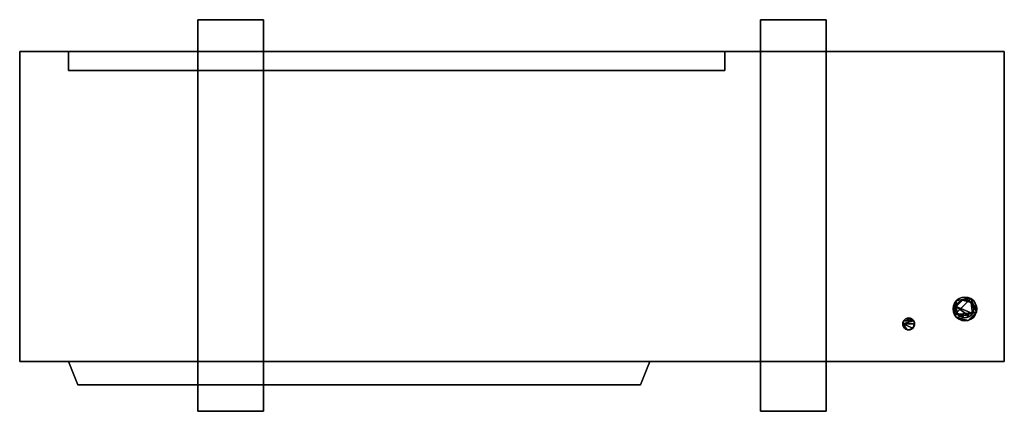
# Model space of a CAD drawing. Units: millimetres. Extents: x -525 to 525, y -218 to 199.
import ezdxf

# ---------------------------------------------------------------- set-up
doc = ezdxf.new("R2010")
doc.units = ezdxf.units.MM
doc.layers.add('M-EQPM', color=50, linetype='Continuous', lineweight=30)

# ---------------------------------------------------------------- blocks, each defined once
blk = doc.blocks.new('FamilyGeomCombination_10513-_3D_')
at = {"layer": 'M-EQPM'}
mesh = blk.add_polyface(dxfattribs=at)
corners = [(525, -165, 1338), (525, 165, 1338), (-525, 165, 1338), (-525, -165, 1338)]
mesh.append_faces([[corners[k] for k in face] for face in [(0, 1, 2, 3)]])
mesh = blk.add_polyface(dxfattribs=at)
corners = [(-525, 165, 26), (525, 165, 26), (525, -165, 26), (-525, -165, 26)]
mesh.append_faces([[corners[k] for k in face] for face in [(0, 1, 2, 3)]])
mesh = blk.add_polyface(dxfattribs=at)
corners = [(-525, 165, 1338), (525, 165, 1338), (525, 165, 26), (-525, 165, 26), (227, 165, 1311), (-473, 165, 1311), (-473, 165, 51), (227, 165, 51)]
mesh.append_faces([[corners[k] for k in face] for face in [(4, 1, 2, 7), (7, 2, 3, 6)]], dxfattribs={"vtx0": -1, "vtx2": -1})
mesh.append_faces([[corners[k] for k in face] for face in [(0, 1, 4, 5), (3, 0, 5, 6)]], dxfattribs={"vtx1": -1, "vtx3": -1})
mesh = blk.add_polyface(dxfattribs=at)
corners = [(-525, 165, 1338), (-525, 165, 26), (-525, -165, 26), (-525, -165, 1338)]
mesh.append_faces([[corners[k] for k in face] for face in [(0, 1, 2, 3)]])
mesh = blk.add_polyface(dxfattribs=at)
corners = [(-473, 145, 1311), (-473, 165, 1311), (227, 165, 1311), (227, 145, 1311)]
mesh.append_faces([[corners[k] for k in face] for face in [(0, 1, 2, 3)]])
mesh = blk.add_polyface(dxfattribs=at)
corners = [(227, 145, 51), (227, 165, 51), (-473, 165, 51), (-473, 145, 51)]
mesh.append_faces([[corners[k] for k in face] for face in [(0, 1, 2, 3)]])
mesh = blk.add_polyface(dxfattribs=at)
corners = [(-473, 145, 51), (-473, 165, 51), (-473, 165, 1311), (-473, 145, 1311)]
mesh.append_faces([[corners[k] for k in face] for face in [(0, 1, 2, 3)]])
mesh = blk.add_polyface(dxfattribs=at)
corners = [(227, 145, 1311), (227, 165, 1311), (227, 165, 51), (227, 145, 51)]
mesh.append_faces([[corners[k] for k in face] for face in [(0, 1, 2, 3)]])
mesh = blk.add_polyface(dxfattribs=at)
corners = [(525, -165, 1338), (525, -165, 26), (525, 165, 26), (525, 165, 1338)]
mesh.append_faces([[corners[k] for k in face] for face in [(0, 1, 2, 3)]])
mesh = blk.add_polyface(dxfattribs=at)
corners = [(227, 145, 1311), (227, 145, 51), (-473, 145, 51), (-473, 145, 1311)]
mesh.append_faces([[corners[k] for k in face] for face in [(0, 1, 2, 3)]])
mesh = blk.add_polyface(dxfattribs=at)
corners = [(-525, -165, 1338), (-525, -165, 26), (525, -165, 26), (525, -165, 1338)]
mesh.append_faces([[corners[k] for k in face] for face in [(0, 1, 2, 3)]])

msp = doc.modelspace()

# ---------------------------------------------------------------- linework, layer by layer
at = {"layer": 'M-EQPM'}
for p, q in [((-525, 105, 110), (-525, 105, 287.5)), ((-525, 105, 313), (-525, 105, 490.5)), ((-525, 105, 719), (-525, 105, 896.5)), ((-525, 105, 922), (-525, 105, 1099.5)), ((-525, 105, 1125), (-525, 105, 1302.5)), ((-525, 85, 100), (-525, 95, 100)), ((-525, 95, 297.5), (-525, 85, 297.5)), ((-525, 85, 303), (-525, 95, 303)), ((-525, 95, 500.5), (-525, 85, 500.5)), ((-525, 85, 709), (-525, 95, 709)), ((-525, 95, 906.5), (-525, 85, 906.5)), ((-525, 85, 912), (-525, 95, 912)), ((-525, 95, 1109.5), (-525, 85, 1109.5)), ((-525, 85, 1115), (-525, 95, 1115)), ((-525, 95, 1312.5), (-525, 85, 1312.5)), ((-525, 75, 287.5), (-525, 75, 110)), ((-525, 75, 490.5), (-525, 75, 313)), ((-525, 75, 896.5), (-525, 75, 719)), ((-525, 75, 1099.5), (-525, 75, 922)), ((-525, 75, 1302.5), (-525, 75, 1125)), ((-525, 65, 110), (-525, 65, 287.5)), ((-525, 65, 313), (-525, 65, 490.5)), ((-525, 65, 516), (-525, 65, 693.5)), ((-525, 65, 719), (-525, 65, 896.5)), ((-525, 65, 922), (-525, 65, 1099.5)), ((-525, 65, 1125), (-525, 65, 1302.5)), ((-525, 45, 100), (-525, 55, 100)), ((-525, 55, 297.5), (-525, 45, 297.5)), ((-525, 45, 303), (-525, 55, 303)), ((-525, 55, 500.5), (-525, 45, 500.5)), ((-525, 45, 506), (-525, 55, 506)), ((-525, 55, 703.5), (-525, 45, 703.5)), ((-525, 45, 709), (-525, 55, 709)), ((-525, 55, 906.5), (-525, 45, 906.5)), ((-525, 45, 912), (-525, 55, 912)), ((-525, 55, 1109.5), (-525, 45, 1109.5)), ((-525, 45, 1115), (-525, 55, 1115)), ((-525, 55, 1312.5), (-525, 45, 1312.5)), ((-525, 35, 287.5), (-525, 35, 110)), ((-525, 35, 490.5), (-525, 35, 313)), ((-525, 35, 693.5), (-525, 35, 516)), ((-525, 35, 896.5), (-525, 35, 719)), ((-525, 35, 1099.5), (-525, 35, 922)), ((-525, 35, 1302.5), (-525, 35, 1125)), ((-525, 25, 110), (-525, 25, 287.5)), ((-525, 25, 313), (-525, 25, 490.5)), ((-525, 25, 516), (-525, 25, 693.5)), ((-525, 25, 719), (-525, 25, 896.5)), ((-525, 25, 922), (-525, 25, 1099.5)), ((-525, 25, 1125), (-525, 25, 1302.5)), ((-525, 5, 100), (-525, 15, 100)), ((-525, 15, 297.5), (-525, 5, 297.5)), ((-525, 5, 303), (-525, 15, 303)), ((-525, 15, 500.5), (-525, 5, 500.5)), ((-525, 5, 506), (-525, 15, 506)), ((-525, 15, 703.5), (-525, 5, 703.5)), ((-525, 5, 709), (-525, 15, 709)), ((-525, 15, 906.5), (-525, 5, 906.5)), ((-525, 5, 912), (-525, 15, 912)), ((-525, 15, 1109.5), (-525, 5, 1109.5)), ((-525, 5, 1115), (-525, 15, 1115)), ((-525, 15, 1312.5), (-525, 5, 1312.5)), ((-525, -5, 287.5), (-525, -5, 110)), ((-525, -5, 490.5), (-525, -5, 313)), ((-525, -5, 693.5), (-525, -5, 516)), ((-525, -5, 896.5), (-525, -5, 719)), ((-525, -5, 1099.5), (-525, -5, 922)), ((-525, -5, 1302.5), (-525, -5, 1125)), ((-525, -15, 110), (-525, -15, 287.5)), ((-525, -15, 313), (-525, -15, 490.5)), ((-525, -15, 516), (-525, -15, 693.5)), ((-525, -15, 719), (-525, -15, 896.5)), ((-525, -15, 922), (-525, -15, 1099.5)), ((-525, -15, 1125), (-525, -15, 1302.5)), ((-525, -35, 100), (-525, -25, 100)), ((-525, -25, 297.5), (-525, -35, 297.5)), ((-525, -35, 303), (-525, -25, 303)), ((-525, -25, 500.5), (-525, -35, 500.5)), ((-525, -35, 506), (-525, -25, 506)), ((-525, -25, 703.5), (-525, -35, 703.5)), ((-525, -35, 709), (-525, -25, 709)), ((-525, -25, 906.5), (-525, -35, 906.5)), ((-525, -35, 912), (-525, -25, 912)), ((-525, -25, 1109.5), (-525, -35, 1109.5)), ((-525, -35, 1115), (-525, -25, 1115)), ((-525, -25, 1312.5), (-525, -35, 1312.5)), ((-525, -45, 287.5), (-525, -45, 110)), ((-525, -45, 490.5), (-525, -45, 313)), ((-525, -45, 693.5), (-525, -45, 516)), ((-525, -45, 896.5), (-525, -45, 719)), ((-525, -45, 1099.5), (-525, -45, 922)), ((-525, -45, 1302.5), (-525, -45, 1125)), ((-463, -190, 1001), (137, -190, 1001)), ((-463, -190, 1101), (137, -190, 1101)), ((-463, -190, 1201), (137, -190, 1201)), ((-463, -190, 901), (137, -190, 901)), ((-463, -190, 801), (137, -190, 801)), ((-463, -190, 368.6), (137, -190, 368.6)), ((-463, -190, 268.6), (137, -190, 268.6)), ((-463, -190, 168.6), (137, -190, 168.6)), ((-463, -190, 468.6), (137, -190, 468.6)), ((-463, -190, 568.6), (137, -190, 568.6)), ((-453, -190, 1301), (-453, -190, 701)), ((-453, -190, 669), (-453, -190, 69)), ((-438.1, -190, 1301), (-438.1, -190, 701)), ((-438.1, -190, 669), (-438.1, -190, 69)), ((-423.3, -190, 1301), (-423.3, -190, 701)), ((-423.3, -190, 669), (-423.3, -190, 69)), ((-408.4, -190, 1301), (-408.4, -190, 701)), ((-408.4, -190, 669), (-408.4, -190, 69)), ((-393.5, -190, 1301), (-393.5, -190, 701)), ((-393.5, -190, 669), (-393.5, -190, 69)), ((-378.6, -190, 1301), (-378.6, -190, 701)), ((-378.6, -190, 669), (-378.6, -190, 69)), ((-363.8, -190, 1301), (-363.8, -190, 701)), ((-363.8, -190, 669), (-363.8, -190, 69)), ((-348.9, -190, 1301), (-348.9, -190, 701)), ((-348.9, -190, 669), (-348.9, -190, 69)), ((-334, -190, 1301), (-334, -190, 701)), ((-334, -190, 669), (-334, -190, 69)), ((-319.2, -190, 1301), (-319.2, -190, 701)), ((-319.2, -190, 669), (-319.2, -190, 69)), ((-304.3, -190, 1301), (-304.3, -190, 701)), ((-304.3, -190, 669), (-304.3, -190, 69)), ((-289.4, -190, 1301), (-289.4, -190, 701)), ((-289.4, -190, 669), (-289.4, -190, 69)), ((-274.5, -190, 1301), (-274.5, -190, 701)), ((-274.5, -190, 669), (-274.5, -190, 69)), ((-259.7, -190, 1301), (-259.7, -190, 701)), ((-259.7, -190, 669), (-259.7, -190, 69)), ((-244.8, -190, 1301), (-244.8, -190, 701)), ((-244.8, -190, 669), (-244.8, -190, 69)), ((-229.9, -190, 1301), (-229.9, -190, 701)), ((-229.9, -190, 669), (-229.9, -190, 69)), ((-215.1, -190, 1301), (-215.1, -190, 701)), ((-215.1, -190, 669), (-215.1, -190, 69)), ((-200.2, -190, 1301), (-200.2, -190, 701)), ((-200.2, -190, 669), (-200.2, -190, 69)), ((-185.3, -190, 1301), (-185.3, -190, 701)), ((-185.3, -190, 669), (-185.3, -190, 69)), ((-170.4, -190, 1301), (-170.4, -190, 701)), ((-170.4, -190, 669), (-170.4, -190, 69)), ((-155.6, -190, 1301), (-155.6, -190, 701)), ((-155.6, -190, 669), (-155.6, -190, 69)), ((-140.7, -190, 1301), (-140.7, -190, 701)), ((-140.7, -190, 669), (-140.7, -190, 69)), ((-125.8, -190, 1301), (-125.8, -190, 701)), ((-125.8, -190, 669), (-125.8, -190, 69)), ((-110.9, -190, 1301), (-110.9, -190, 701)), ((-110.9, -190, 669), (-110.9, -190, 69)), ((-96.1, -190, 1301), (-96.1, -190, 701)), ((-96.1, -190, 669), (-96.1, -190, 69)), ((-81.2, -190, 1301), (-81.2, -190, 701)), ((-81.2, -190, 669), (-81.2, -190, 69)), ((-66.3, -190, 1301), (-66.3, -190, 701)), ((-66.3, -190, 669), (-66.3, -190, 69)), ((-51.5, -190, 1301), (-51.5, -190, 701)), ((-51.5, -190, 669), (-51.5, -190, 69)), ((-36.6, -190, 1301), (-36.6, -190, 701)), ((-36.6, -190, 669), (-36.6, -190, 69)), ((-21.7, -190, 1301), (-21.7, -190, 701)), ((-21.7, -190, 669), (-21.7, -190, 69)), ((-6.8, -190, 1301), (-6.8, -190, 701)), ((-6.8, -190, 669), (-6.8, -190, 69)), ((8, -190, 1301), (8, -190, 701)), ((8, -190, 669), (8, -190, 69)), ((22.9, -190, 1301), (22.9, -190, 701)), ((22.9, -190, 669), (22.9, -190, 69)), ((37.8, -190, 1301), (37.8, -190, 701)), ((37.8, -190, 669), (37.8, -190, 69)), ((52.6, -190, 1301), (52.6, -190, 701)), ((52.6, -190, 669), (52.6, -190, 69)), ((67.5, -190, 1301), (67.5, -190, 701)), ((67.5, -190, 669), (67.5, -190, 69)), ((82.4, -190, 1301), (82.4, -190, 701)), ((82.4, -190, 669), (82.4, -190, 69)), ((97.3, -190, 1301), (97.3, -190, 701)), ((97.3, -190, 669), (97.3, -190, 69)), ((112.1, -190, 1301), (112.1, -190, 701)), ((112.1, -190, 669), (112.1, -190, 69)), ((127, -190, 1301), (127, -190, 701)), ((127, -190, 669), (127, -190, 69))]:
    msp.add_line(p, q, dxfattribs=at)
at = {"layer": 'M-EQPM', "extrusion": (1, 0, 0)}
for centre, start, end in [((95, 287.5, -525), 0, 90), ((95, 490.5, -525), 0, 90), ((95, 896.5, -525), 0, 90), ((95, 1099.5, -525), 0, 90), ((95, 1302.5, -525), 0, 90), ((85, 287.5, -525), 90, 180), ((85, 490.5, -525), 90, 180), ((85, 896.5, -525), 90, 180), ((85, 1099.5, -525), 90, 180), ((85, 1302.5, -525), 90, 180), ((55, 287.5, -525), 0, 90), ((55, 490.5, -525), 360, 90), ((55, 693.5, -525), 0, 90), ((55, 896.5, -525), 0, 90), ((55, 1099.5, -525), 0, 90), ((55, 1302.5, -525), 0, 90), ((45, 287.5, -525), 90, 180), ((45, 490.5, -525), 90, 180), ((45, 693.5, -525), 90, 180), ((45, 896.5, -525), 90, 180), ((45, 1099.5, -525), 90, 180), ((45, 1302.5, -525), 90, 180), ((15, 287.5, -525), 0, 90), ((15, 490.5, -525), 360, 90), ((15, 693.5, -525), 0, 90), ((15, 896.5, -525), 0, 90), ((15, 1099.5, -525), 0, 90), ((15, 1302.5, -525), 0, 90), ((5, 287.5, -525), 90, 180), ((5, 490.5, -525), 90, 180), ((5, 693.5, -525), 90, 180), ((5, 896.5, -525), 90, 180), ((5, 1099.5, -525), 90, 180), ((5, 1302.5, -525), 90, 180), ((-25, 287.5, -525), 0, 90), ((-25, 490.5, -525), 360, 90), ((-25, 693.5, -525), 0, 90), ((-25, 896.5, -525), 0, 90), ((-25, 1099.5, -525), 0, 90), ((-25, 1302.5, -525), 0, 90), ((-35, 287.5, -525), 90, 180), ((-35, 490.5, -525), 90, 180), ((-35, 693.5, -525), 90, 180), ((-35, 896.5, -525), 90, 180), ((-35, 1099.5, -525), 90, 180), ((-35, 1302.5, -525), 90, 180)]:
    msp.add_arc(centre, 10, start, end, dxfattribs=at)
at = {"layer": 'M-EQPM', "extrusion": (-1, 0, 0)}
for centre, start, end in [((-95, 110, 525), 180, 270), ((-95, 313, 525), 180, 270), ((-95, 719, 525), 180, 270), ((-95, 922, 525), 180, 270), ((-95, 1125, 525), 180, 270), ((-85, 110, 525), 270, 0), ((-85, 313, 525), 270, 0), ((-85, 719, 525), 270, 0), ((-85, 922, 525), 270, 0), ((-85, 1125, 525), 270, 0), ((-55, 110, 525), 180, 270), ((-55, 313, 525), 180, 270), ((-55, 516, 525), 180, 270), ((-55, 719, 525), 180, 270), ((-55, 922, 525), 180, 270), ((-55, 1125, 525), 180, 270), ((-45, 110, 525), 270, 360), ((-45, 313, 525), 270, 0), ((-45, 516, 525), 270, 0), ((-45, 719, 525), 270, 0), ((-45, 922, 525), 270, 0), ((-45, 1125, 525), 270, 0), ((-15, 110, 525), 180, 270), ((-15, 313, 525), 180, 270), ((-15, 516, 525), 180, 270), ((-15, 719, 525), 180, 270), ((-15, 922, 525), 180, 270), ((-15, 1125, 525), 180, 270), ((-5, 110, 525), 270, 360), ((-5, 313, 525), 270, 0), ((-5, 516, 525), 270, 0), ((-5, 719, 525), 270, 0), ((-5, 922, 525), 270, 0), ((-5, 1125, 525), 270, 0), ((25, 110, 525), 180, 270), ((25, 313, 525), 180, 270), ((25, 516, 525), 180, 270), ((25, 719, 525), 180, 270), ((25, 922, 525), 180, 270), ((25, 1125, 525), 180, 270), ((35, 110, 525), 270, 360), ((35, 313, 525), 270, 0), ((35, 516, 525), 270, 0), ((35, 719, 525), 270, 0), ((35, 922, 525), 270, 0), ((35, 1125, 525), 270, 0)]:
    msp.add_arc(centre, 10, start, end, dxfattribs=at)

# ---------------------------------------------------------------- block references
at = {"layer": 'M-EQPM'}
msp.add_blockref('FamilyGeomCombination_10513-_3D_', (0, 0), dxfattribs=at)

# ---------------------------------------------------------------- meshes
mesh = msp.add_polyface(dxfattribs=at)
corners = [(335, -218, 26), (335, 199, 26), (265, 199, 26), (265, -218, 26), (-335, -218, 26), (-265, -218, 26), (-265, 199, 26), (-335, 199, 26)]
mesh.append_faces([[corners[k] for k in face] for face in [(3, 0, 1, 2), (7, 4, 5, 6)]])
mesh = msp.add_polyface(dxfattribs=at)
corners = [(335, -218), (265, -218), (265, 199), (335, 199), (-335, -218), (-335, 199), (-265, 199), (-265, -218)]
mesh.append_faces([[corners[k] for k in face] for face in [(1, 2, 3, 0), (5, 6, 7, 4)]])
mesh = msp.add_polyface(dxfattribs=at)
corners = [(-265, 199, 26), (-265, 199), (-335, 199), (-335, 199, 26)]
mesh.append_faces([[corners[k] for k in face] for face in [(0, 1, 2, 3)]])
mesh = msp.add_polyface(dxfattribs=at)
corners = [(-335, 199, 26), (-335, 199), (-335, -218), (-335, -218, 26)]
mesh.append_faces([[corners[k] for k in face] for face in [(0, 1, 2, 3)]])
mesh = msp.add_polyface(dxfattribs=at)
corners = [(-265, -218, 26), (-265, -218), (-265, 199), (-265, 199, 26)]
mesh.append_faces([[corners[k] for k in face] for face in [(0, 1, 2, 3)]])
mesh = msp.add_polyface(dxfattribs=at)
corners = [(335, 199, 26), (335, 199), (265, 199), (265, 199, 26)]
mesh.append_faces([[corners[k] for k in face] for face in [(0, 1, 2, 3)]])
mesh = msp.add_polyface(dxfattribs=at)
corners = [(265, 199, 26), (265, 199), (265, -218), (265, -218, 26)]
mesh.append_faces([[corners[k] for k in face] for face in [(0, 1, 2, 3)]])
mesh = msp.add_polyface(dxfattribs=at)
corners = [(335, -218, 26), (335, -218), (335, 199), (335, 199, 26)]
mesh.append_faces([[corners[k] for k in face] for face in [(0, 1, 2, 3)]])
mesh = msp.add_polyface(dxfattribs=at)
corners = [(470.3, -109, 442), (470.7, -112.3, 442), (472, -115.3, 442), (474, -118, 442), (476.7, -120, 442), (479.7, -121.3, 442), (483, -121.7, 442), (486.3, -121.3, 442), (489.3, -120, 442), (492, -118, 442), (494, -115.3, 442), (495.3, -112.3, 442), (495.7, -109, 442), (495.3, -105.7, 442), (494, -102.7, 442), (492, -100, 442), (489.3, -98, 442), (486.3, -96.7, 442), (483, -96.3, 442), (479.7, -96.7, 442), (476.7, -98, 442), (474, -100, 442), (472, -102.7, 442), (470.7, -105.7, 442)]
mesh.append_faces([[corners[k] for k in face] for face in [(5, 3, 4), (19, 16, 17, 18), (23, 21, 22)]], dxfattribs={"vtx0": -1})
mesh.append_faces([[corners[k] for k in face] for face in [(16, 11, 14, 15)]], dxfattribs={"vtx0": -1, "vtx1": -1})
mesh.append_faces([[corners[k] for k in face] for face in [(11, 16, 2, 3)]], dxfattribs={"vtx0": -1, "vtx1": -1, "vtx3": -1})
mesh.append_faces([[corners[k] for k in face] for face in [(21, 1, 2, 16)]], dxfattribs={"vtx0": -1, "vtx2": -1, "vtx3": -1})
mesh.append_faces([[corners[k] for k in face] for face in [(7, 8, 11, 3)]], dxfattribs={"vtx1": -1, "vtx2": -1, "vtx3": -1})
mesh.append_faces([[corners[k] for k in face] for face in [(5, 6, 7, 3), (23, 0, 1, 21), (19, 20, 21, 16)]], dxfattribs={"vtx2": -1, "vtx3": -1})
mesh.append_faces([[corners[k] for k in face] for face in [(8, 9, 10, 11), (11, 12, 13, 14)]], dxfattribs={"vtx3": -1})
mesh = msp.add_polyface(dxfattribs=at)
corners = [(470.3, -109, 342), (470.7, -105.7, 342), (472, -102.7, 342), (474, -100, 342), (476.7, -98, 342), (479.7, -96.7, 342), (483, -96.3, 342), (486.3, -96.7, 342), (489.3, -98, 342), (492, -100, 342), (494, -102.7, 342), (495.3, -105.7, 342), (495.7, -109, 342), (495.3, -112.3, 342), (494, -115.3, 342), (492, -118, 342), (489.3, -120, 342), (486.3, -121.3, 342), (483, -121.7, 342), (479.7, -121.3, 342), (476.7, -120, 342), (474, -118, 342), (472, -115.3, 342), (470.7, -112.3, 342)]
mesh.append_faces([[corners[k] for k in face] for face in [(13, 10, 11, 12), (16, 14, 15), (21, 19, 20)]], dxfattribs={"vtx0": -1})
mesh.append_faces([[corners[k] for k in face] for face in [(10, 13, 8, 9), (23, 3, 22)]], dxfattribs={"vtx0": -1, "vtx1": -1})
mesh.append_faces([[corners[k] for k in face] for face in [(3, 8, 13, 22), (13, 17, 19, 21)]], dxfattribs={"vtx0": -1, "vtx1": -1, "vtx2": -1, "vtx3": -1})
mesh.append_faces([[corners[k] for k in face] for face in [(13, 21, 22)]], dxfattribs={"vtx0": -1, "vtx2": -1})
mesh.append_faces([[corners[k] for k in face] for face in [(0, 1, 23), (18, 19, 17)]], dxfattribs={"vtx1": -1})
mesh.append_faces([[corners[k] for k in face] for face in [(13, 14, 16, 17)]], dxfattribs={"vtx1": -1, "vtx3": -1})
mesh.append_faces([[corners[k] for k in face] for face in [(3, 4, 5, 8), (1, 2, 3, 23)]], dxfattribs={"vtx2": -1, "vtx3": -1})
mesh.append_faces([[corners[k] for k in face] for face in [(5, 6, 7, 8)]], dxfattribs={"vtx3": -1})
mesh = msp.add_polyface(dxfattribs=at)
corners = [(470.3, -109, 442), (470.7, -105.7, 442), (472, -102.7, 442), (474, -100, 442), (476.7, -98, 442), (479.7, -96.7, 442), (483, -96.3, 442), (486.3, -96.7, 442), (489.3, -98, 442), (492, -100, 442), (494, -102.7, 442), (495.3, -105.7, 442), (495.7, -109, 442), (495.7, -109, 342), (495.3, -105.7, 342), (494, -102.7, 342), (492, -100, 342), (489.3, -98, 342), (486.3, -96.7, 342), (483, -96.3, 342), (479.7, -96.7, 342), (476.7, -98, 342), (474, -100, 342), (472, -102.7, 342), (470.7, -105.7, 342), (470.3, -109, 342)]
mesh.append_faces([[corners[k] for k in face] for face in [(1, 24, 25, 0)]], dxfattribs={"vtx0": -1})
mesh.append_faces([[corners[k] for k in face] for face in [(19, 6, 7, 18), (4, 21, 22, 3), (2, 23, 24, 1), (3, 22, 23, 2)]], dxfattribs={"vtx0": -1, "vtx2": -1})
mesh.append_faces([[corners[k] for k in face] for face in [(13, 14, 11, 12)]], dxfattribs={"vtx1": -1})
mesh.append_faces([[corners[k] for k in face] for face in [(14, 15, 10, 11), (16, 17, 8, 9), (15, 16, 9, 10), (17, 18, 7, 8), (20, 21, 4, 5), (19, 20, 5, 6)]], dxfattribs={"vtx1": -1, "vtx3": -1})
mesh = msp.add_polyface(dxfattribs=at)
corners = [(473.5, -109, 550), (473.8, -111.5, 550), (474.8, -113.8, 550), (476.3, -115.7, 550), (478.2, -117.2, 550), (480.5, -118.2, 550), (483, -118.5, 550), (485.5, -118.2, 550), (487.8, -117.2, 550), (489.7, -115.7, 550), (491.2, -113.8, 550), (492.2, -111.5, 550), (492.5, -109, 550), (492.2, -106.5, 550), (491.2, -104.2, 550), (489.7, -102.3, 550), (487.8, -100.8, 550), (485.5, -99.8, 550), (483, -99.5, 550), (480.5, -99.8, 550), (478.2, -100.8, 550), (476.3, -102.3, 550), (474.8, -104.2, 550), (473.8, -106.5, 550)]
mesh.append_faces([[corners[k] for k in face] for face in [(4, 2, 3), (23, 21, 22)]], dxfattribs={"vtx0": -1})
mesh.append_faces([[corners[k] for k in face] for face in [(17, 19, 15, 16)]], dxfattribs={"vtx0": -1, "vtx1": -1})
mesh.append_faces([[corners[k] for k in face] for face in [(2, 8, 23)]], dxfattribs={"vtx0": -1, "vtx1": -1, "vtx2": -1})
mesh.append_faces([[corners[k] for k in face] for face in [(23, 10, 15, 19)]], dxfattribs={"vtx0": -1, "vtx1": -1, "vtx2": -1, "vtx3": -1})
mesh.append_faces([[corners[k] for k in face] for face in [(15, 10, 11, 12)]], dxfattribs={"vtx0": -1, "vtx3": -1})
mesh.append_faces([[corners[k] for k in face] for face in [(14, 15, 12, 13), (18, 19, 17)]], dxfattribs={"vtx1": -1})
mesh.append_faces([[corners[k] for k in face] for face in [(0, 1, 2, 23)]], dxfattribs={"vtx2": -1})
mesh.append_faces([[corners[k] for k in face] for face in [(6, 7, 8, 2), (8, 9, 10, 23), (4, 5, 6, 2), (19, 20, 21, 23)]], dxfattribs={"vtx2": -1, "vtx3": -1})
mesh = msp.add_polyface(dxfattribs=at)
corners = [(473.5, -109, 442), (473.8, -106.5, 442), (474.8, -104.2, 442), (476.3, -102.3, 442), (478.2, -100.8, 442), (480.5, -99.8, 442), (483, -99.5, 442), (485.5, -99.8, 442), (487.8, -100.8, 442), (489.7, -102.3, 442), (491.2, -104.2, 442), (492.2, -106.5, 442), (492.5, -109, 442), (492.2, -111.5, 442), (491.2, -113.8, 442), (489.7, -115.7, 442), (487.8, -117.2, 442), (485.5, -118.2, 442), (483, -118.5, 442), (480.5, -118.2, 442), (478.2, -117.2, 442), (476.3, -115.7, 442), (474.8, -113.8, 442), (473.8, -111.5, 442)]
mesh.append_faces([[corners[k] for k in face] for face in [(9, 7, 8), (12, 9, 10, 11), (3, 1, 2), (16, 14, 15), (22, 20, 21)]], dxfattribs={"vtx0": -1})
mesh.append_faces([[corners[k] for k in face] for face in [(9, 14, 1, 5), (1, 14, 16, 22)]], dxfattribs={"vtx0": -1, "vtx1": -1, "vtx2": -1, "vtx3": -1})
mesh.append_faces([[corners[k] for k in face] for face in [(0, 1, 22, 23)]], dxfattribs={"vtx1": -1})
mesh.append_faces([[corners[k] for k in face] for face in [(13, 14, 9, 12)]], dxfattribs={"vtx1": -1, "vtx2": -1})
mesh.append_faces([[corners[k] for k in face] for face in [(5, 6, 7, 9), (3, 4, 5, 1), (16, 17, 18, 22), (18, 19, 20, 22)]], dxfattribs={"vtx2": -1, "vtx3": -1})
mesh = msp.add_polyface(dxfattribs=at)
corners = [(473.5, -109, 550), (473.8, -106.5, 550), (474.8, -104.2, 550), (476.3, -102.3, 550), (478.2, -100.8, 550), (480.5, -99.8, 550), (483, -99.5, 550), (485.5, -99.8, 550), (487.8, -100.8, 550), (489.7, -102.3, 550), (491.2, -104.2, 550), (492.2, -106.5, 550), (492.5, -109, 550), (492.5, -109, 442), (492.2, -106.5, 442), (491.2, -104.2, 442), (489.7, -102.3, 442), (487.8, -100.8, 442), (485.5, -99.8, 442), (483, -99.5, 442), (480.5, -99.8, 442), (478.2, -100.8, 442), (476.3, -102.3, 442), (474.8, -104.2, 442), (473.8, -106.5, 442), (473.5, -109, 442)]
mesh.append_faces([[corners[k] for k in face] for face in [(1, 24, 25, 0)]], dxfattribs={"vtx0": -1})
mesh.append_faces([[corners[k] for k in face] for face in [(8, 17, 18, 7), (19, 6, 7, 18), (5, 20, 21, 4), (4, 21, 22, 3), (2, 23, 24, 1), (3, 22, 23, 2)]], dxfattribs={"vtx0": -1, "vtx2": -1})
mesh.append_faces([[corners[k] for k in face] for face in [(13, 14, 11, 12)]], dxfattribs={"vtx1": -1})
mesh.append_faces([[corners[k] for k in face] for face in [(14, 15, 10, 11), (16, 17, 8, 9), (15, 16, 9, 10), (5, 6, 19, 20)]], dxfattribs={"vtx1": -1, "vtx3": -1})
mesh = msp.add_polyface(dxfattribs=at)
corners = [(495.7, -109, 442), (495.3, -112.3, 442), (494, -115.3, 442), (492, -118, 442), (489.3, -120, 442), (486.3, -121.3, 442), (483, -121.7, 442), (479.7, -121.3, 442), (476.7, -120, 442), (474, -118, 442), (472, -115.3, 442), (470.7, -112.3, 442), (470.3, -109, 442), (470.3, -109, 342), (470.7, -112.3, 342), (472, -115.3, 342), (474, -118, 342), (476.7, -120, 342), (479.7, -121.3, 342), (483, -121.7, 342), (486.3, -121.3, 342), (489.3, -120, 342), (492, -118, 342), (494, -115.3, 342), (495.3, -112.3, 342), (495.7, -109, 342)]
mesh.append_faces([[corners[k] for k in face] for face in [(1, 24, 25, 0)]], dxfattribs={"vtx0": -1})
mesh.append_faces([[corners[k] for k in face] for face in [(19, 6, 7, 18), (4, 21, 22, 3), (2, 23, 24, 1), (3, 22, 23, 2)]], dxfattribs={"vtx0": -1, "vtx2": -1})
mesh.append_faces([[corners[k] for k in face] for face in [(13, 14, 11, 12)]], dxfattribs={"vtx1": -1})
mesh.append_faces([[corners[k] for k in face] for face in [(14, 15, 10, 11), (16, 17, 8, 9), (15, 16, 9, 10), (17, 18, 7, 8), (20, 21, 4, 5), (19, 20, 5, 6)]], dxfattribs={"vtx1": -1, "vtx3": -1})
mesh = msp.add_polyface(dxfattribs=at)
corners = [(492.5, -109, 550), (492.2, -111.5, 550), (491.2, -113.8, 550), (489.7, -115.7, 550), (487.8, -117.2, 550), (485.5, -118.2, 550), (483, -118.5, 550), (480.5, -118.2, 550), (478.2, -117.2, 550), (476.3, -115.7, 550), (474.8, -113.8, 550), (473.8, -111.5, 550), (473.5, -109, 550), (473.5, -109, 442), (473.8, -111.5, 442), (474.8, -113.8, 442), (476.3, -115.7, 442), (478.2, -117.2, 442), (480.5, -118.2, 442), (483, -118.5, 442), (485.5, -118.2, 442), (487.8, -117.2, 442), (489.7, -115.7, 442), (491.2, -113.8, 442), (492.2, -111.5, 442), (492.5, -109, 442)]
mesh.append_faces([[corners[k] for k in face] for face in [(1, 24, 25, 0)]], dxfattribs={"vtx0": -1})
mesh.append_faces([[corners[k] for k in face] for face in [(9, 16, 17, 8), (18, 7, 8, 17), (5, 20, 21, 4), (4, 21, 22, 3), (2, 23, 24, 1), (3, 22, 23, 2)]], dxfattribs={"vtx0": -1, "vtx2": -1})
mesh.append_faces([[corners[k] for k in face] for face in [(13, 14, 11, 12)]], dxfattribs={"vtx1": -1})
mesh.append_faces([[corners[k] for k in face] for face in [(14, 15, 10, 11), (15, 16, 9, 10), (6, 7, 18, 19), (5, 6, 19, 20)]], dxfattribs={"vtx1": -1, "vtx3": -1})
mesh = msp.add_polyface(dxfattribs=at)
corners = [(416.7, -125, 550), (416.9, -126.6, 550), (417.5, -128.2, 550), (418.5, -129.5, 550), (419.8, -130.5, 550), (421.4, -131.1, 550), (423, -131.4, 550), (424.6, -131.1, 550), (426.2, -130.5, 550), (427.5, -129.5, 550), (428.5, -128.2, 550), (429.1, -126.6, 550), (429.3, -125, 550), (429.1, -123.4, 550), (428.5, -121.8, 550), (427.5, -120.5, 550), (426.2, -119.5, 550), (424.6, -118.9, 550), (423, -118.6, 550), (421.4, -118.9, 550), (419.8, -119.5, 550), (418.5, -120.5, 550), (417.5, -121.8, 550), (416.9, -123.4, 550)]
mesh.append_faces([[corners[k] for k in face] for face in [(17, 15, 16), (20, 17, 18, 19), (14, 12, 13)]], dxfattribs={"vtx0": -1})
mesh.append_faces([[corners[k] for k in face] for face in [(0, 9, 12, 14)]], dxfattribs={"vtx0": -1, "vtx1": -1, "vtx2": -1, "vtx3": -1})
mesh.append_faces([[corners[k] for k in face] for face in [(9, 0, 5, 6)]], dxfattribs={"vtx0": -1, "vtx1": -1, "vtx3": -1})
mesh.append_faces([[corners[k] for k in face] for face in [(14, 15, 17, 20)]], dxfattribs={"vtx1": -1, "vtx2": -1, "vtx3": -1})
mesh.append_faces([[corners[k] for k in face] for face in [(10, 11, 12, 9), (1, 2, 3, 0)]], dxfattribs={"vtx2": -1})
mesh.append_faces([[corners[k] for k in face] for face in [(3, 4, 5, 0), (22, 23, 0, 14), (20, 21, 22, 14)]], dxfattribs={"vtx2": -1, "vtx3": -1})
mesh.append_faces([[corners[k] for k in face] for face in [(6, 7, 8, 9)]], dxfattribs={"vtx3": -1})
mesh = msp.add_polyface(dxfattribs=at)
corners = [(416.7, -125, 424), (416.9, -123.4, 424), (417.5, -121.8, 424), (418.5, -120.5, 424), (419.8, -119.5, 424), (421.4, -118.9, 424), (423, -118.6, 424), (424.6, -118.9, 424), (426.2, -119.5, 424), (427.5, -120.5, 424), (428.5, -121.8, 424), (429.1, -123.4, 424), (429.3, -125, 424), (429.1, -126.6, 424), (428.5, -128.2, 424), (427.5, -129.5, 424), (426.2, -130.5, 424), (424.6, -131.1, 424), (423, -131.4, 424), (421.4, -131.1, 424), (419.8, -130.5, 424), (418.5, -129.5, 424), (417.5, -128.2, 424), (416.9, -126.6, 424)]
mesh.append_faces([[corners[k] for k in face] for face in [(2, 0, 1), (18, 15, 16, 17)]], dxfattribs={"vtx0": -1})
mesh.append_faces([[corners[k] for k in face] for face in [(19, 0, 15, 18), (12, 15, 0)]], dxfattribs={"vtx0": -1, "vtx1": -1, "vtx2": -1})
mesh.append_faces([[corners[k] for k in face] for face in [(2, 10, 12, 0)]], dxfattribs={"vtx0": -1, "vtx1": -1, "vtx2": -1, "vtx3": -1})
mesh.append_faces([[corners[k] for k in face] for face in [(4, 6, 7, 10)]], dxfattribs={"vtx0": -1, "vtx2": -1, "vtx3": -1})
mesh.append_faces([[corners[k] for k in face] for face in [(4, 5, 6), (10, 11, 12)]], dxfattribs={"vtx2": -1})
mesh.append_faces([[corners[k] for k in face] for face in [(2, 3, 4, 10), (19, 20, 21, 0)]], dxfattribs={"vtx2": -1, "vtx3": -1})
mesh.append_faces([[corners[k] for k in face] for face in [(7, 8, 9, 10), (12, 13, 14, 15), (21, 22, 23, 0)]], dxfattribs={"vtx3": -1})
mesh = msp.add_polyface(dxfattribs=at)
corners = [(416.7, -125, 550), (416.9, -123.4, 550), (417.5, -121.8, 550), (418.5, -120.5, 550), (419.8, -119.5, 550), (421.4, -118.9, 550), (423, -118.6, 550), (424.6, -118.9, 550), (426.2, -119.5, 550), (427.5, -120.5, 550), (428.5, -121.8, 550), (429.1, -123.4, 550), (429.3, -125, 550), (429.3, -125, 424), (429.1, -123.4, 424), (428.5, -121.8, 424), (427.5, -120.5, 424), (426.2, -119.5, 424), (424.6, -118.9, 424), (423, -118.6, 424), (421.4, -118.9, 424), (419.8, -119.5, 424), (418.5, -120.5, 424), (417.5, -121.8, 424), (416.9, -123.4, 424), (416.7, -125, 424)]
mesh.append_faces([[corners[k] for k in face] for face in [(1, 24, 25, 0)]], dxfattribs={"vtx0": -1})
mesh.append_faces([[corners[k] for k in face] for face in [(9, 16, 17, 8), (18, 7, 8, 17), (5, 20, 21, 4), (4, 21, 22, 3), (2, 23, 24, 1), (3, 22, 23, 2)]], dxfattribs={"vtx0": -1, "vtx2": -1})
mesh.append_faces([[corners[k] for k in face] for face in [(13, 14, 11, 12)]], dxfattribs={"vtx1": -1})
mesh.append_faces([[corners[k] for k in face] for face in [(14, 15, 10, 11), (15, 16, 9, 10), (6, 7, 18, 19), (5, 6, 19, 20)]], dxfattribs={"vtx1": -1, "vtx3": -1})
mesh = msp.add_polyface(dxfattribs=at)
corners = [(429.3, -125, 550), (429.1, -126.6, 550), (428.5, -128.2, 550), (427.5, -129.5, 550), (426.2, -130.5, 550), (424.6, -131.1, 550), (423, -131.4, 550), (421.4, -131.1, 550), (419.8, -130.5, 550), (418.5, -129.5, 550), (417.5, -128.2, 550), (416.9, -126.6, 550), (416.7, -125, 550), (416.7, -125, 424), (416.9, -126.6, 424), (417.5, -128.2, 424), (418.5, -129.5, 424), (419.8, -130.5, 424), (421.4, -131.1, 424), (423, -131.4, 424), (424.6, -131.1, 424), (426.2, -130.5, 424), (427.5, -129.5, 424), (428.5, -128.2, 424), (429.1, -126.6, 424), (429.3, -125, 424)]
mesh.append_faces([[corners[k] for k in face] for face in [(1, 24, 25, 0)]], dxfattribs={"vtx0": -1})
mesh.append_faces([[corners[k] for k in face] for face in [(11, 14, 15, 10), (8, 17, 18, 7), (7, 18, 19, 6), (16, 9, 10, 15), (5, 20, 21, 4), (4, 21, 22, 3), (2, 23, 24, 1), (3, 22, 23, 2), (20, 5, 6, 19)]], dxfattribs={"vtx0": -1, "vtx2": -1})
mesh.append_faces([[corners[k] for k in face] for face in [(13, 14, 11, 12)]], dxfattribs={"vtx1": -1})
mesh.append_faces([[corners[k] for k in face] for face in [(8, 9, 16, 17)]], dxfattribs={"vtx1": -1, "vtx3": -1})
mesh = msp.add_polyface(dxfattribs=at)
corners = [(-473, -165, 1311), (147, -165, 1311), (147, -165, 691), (-473, -165, 691)]
mesh.append_faces([[corners[k] for k in face] for face in [(0, 1, 2, 3)]])
mesh = msp.add_polyface(dxfattribs=at)
corners = [(147, -165, 691), (137, -190, 701), (-463, -190, 701), (-473, -165, 691)]
mesh.append_faces([[corners[k] for k in face] for face in [(0, 1, 2, 3)]])
mesh = msp.add_polyface(dxfattribs=at)
corners = [(-473, -165, 1311), (-463, -190, 1301), (137, -190, 1301), (147, -165, 1311)]
mesh.append_faces([[corners[k] for k in face] for face in [(0, 1, 2, 3)]])
mesh = msp.add_polyface(dxfattribs=at)
corners = [(-473, -165, 691), (-463, -190, 701), (-463, -190, 1301), (-473, -165, 1311)]
mesh.append_faces([[corners[k] for k in face] for face in [(0, 1, 2, 3)]])
mesh = msp.add_polyface(dxfattribs=at)
corners = [(147, -165, 679), (147, -165, 59), (-473, -165, 59), (-473, -165, 679)]
mesh.append_faces([[corners[k] for k in face] for face in [(0, 1, 2, 3)]])
mesh = msp.add_polyface(dxfattribs=at)
corners = [(-473, -165, 679), (-463, -190, 669), (137, -190, 669), (147, -165, 679)]
mesh.append_faces([[corners[k] for k in face] for face in [(0, 1, 2, 3)]])
mesh = msp.add_polyface(dxfattribs=at)
corners = [(147, -165, 59), (137, -190, 69), (-463, -190, 69), (-473, -165, 59)]
mesh.append_faces([[corners[k] for k in face] for face in [(0, 1, 2, 3)]])
mesh = msp.add_polyface(dxfattribs=at)
corners = [(-473, -165, 59), (-463, -190, 69), (-463, -190, 669), (-473, -165, 679)]
mesh.append_faces([[corners[k] for k in face] for face in [(0, 1, 2, 3)]])
mesh = msp.add_polyface(dxfattribs=at)
corners = [(147, -165, 1311), (137, -190, 1301), (137, -190, 701), (147, -165, 691)]
mesh.append_faces([[corners[k] for k in face] for face in [(0, 1, 2, 3)]])
mesh = msp.add_polyface(dxfattribs=at)
corners = [(147, -165, 679), (137, -190, 669), (137, -190, 69), (147, -165, 59)]
mesh.append_faces([[corners[k] for k in face] for face in [(0, 1, 2, 3)]])
mesh = msp.add_polyface(dxfattribs=at)
corners = [(137, -190, 701), (137, -190, 1301), (-463, -190, 1301), (-463, -190, 701)]
mesh.append_faces([[corners[k] for k in face] for face in [(0, 1, 2, 3)]])
mesh = msp.add_polyface(dxfattribs=at)
corners = [(-463, -190, 69), (137, -190, 69), (137, -190, 669), (-463, -190, 669)]
mesh.append_faces([[corners[k] for k in face] for face in [(0, 1, 2, 3)]])
mesh = msp.add_polyface(dxfattribs=at)
corners = [(-335, -218, 26), (-335, -218), (-265, -218), (-265, -218, 26)]
mesh.append_faces([[corners[k] for k in face] for face in [(0, 1, 2, 3)]])
mesh = msp.add_polyface(dxfattribs=at)
corners = [(265, -218, 26), (265, -218), (335, -218), (335, -218, 26)]
mesh.append_faces([[corners[k] for k in face] for face in [(0, 1, 2, 3)]])

doc.saveas('drawing.dxf')
